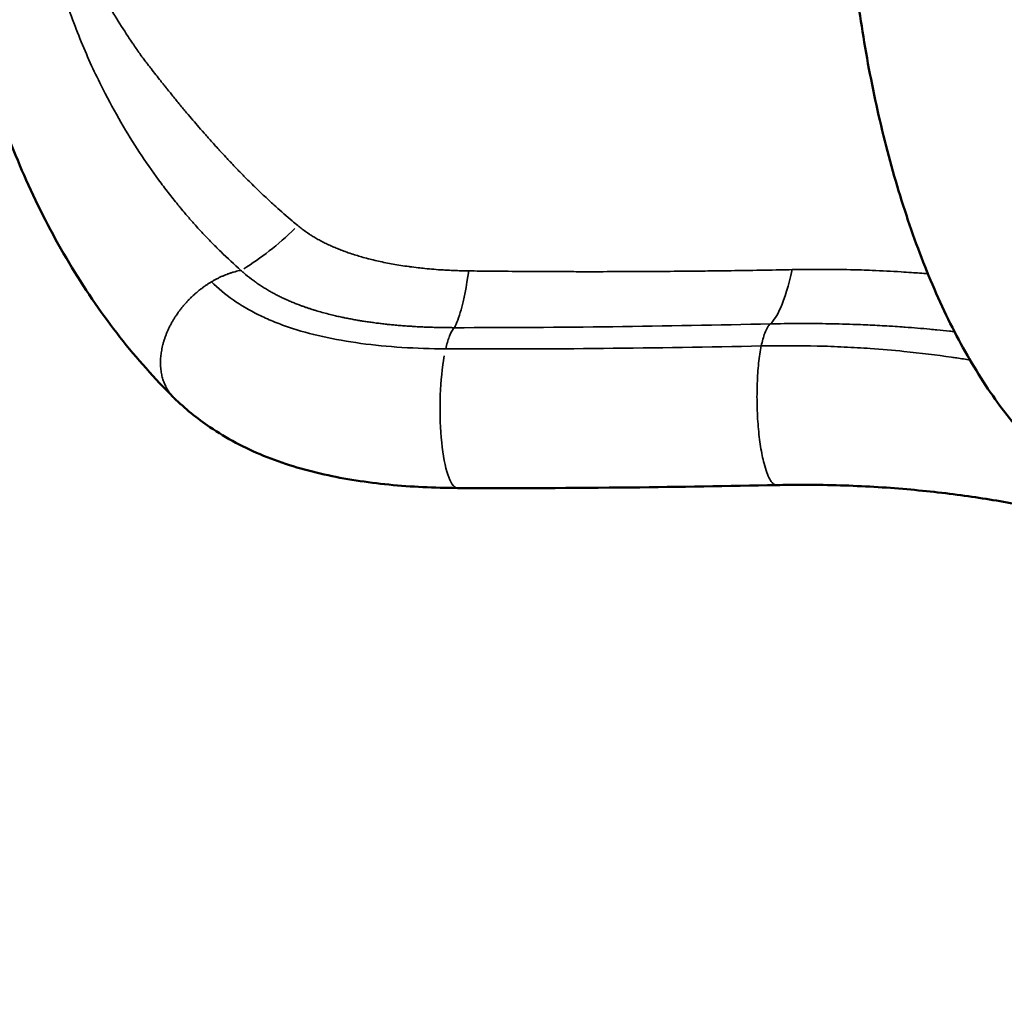
# Model space of a CAD drawing. Units: millimetres. Extents: x -149 to 20448, y 0 to 18256.
# Drawn here: x 556 to 1215, y 5799 to 6452 of the extents above; entities that cross this region are included whole.
import ezdxf

# ---------------------------------------------------------------- set-up
doc = ezdxf.new("R2010")
doc.units = ezdxf.units.MM
doc.layers.add('MD_Visible', color=7, linetype='Continuous', lineweight=50)
doc.layers.add('MD_Visible Narrow', color=7, linetype='Continuous', lineweight=35)
doc.dimstyles.new('DİLARA 5', dxfattribs={"dimtxt": 250, "dimasz": 100, "dimexe": 0, "dimexo": 100, "dimgap": 50, "dimtad": 2, "dimdec": 0, "dimlfac": 0.1, "dimrnd": 5, "dimtxsty": 'Standard', "dimcen": 0, "dimse1": 1, "dimse2": 1, "dimclrd": 256, "dimadec": 0, "dimazin": 0, "dimtfac": 1, "dimtdec": 0, "dimtix": 1, "dimtmove": 0, "dimatfit": 3, "dimfxl": 1, "dimarcsym": 0})

# ---------------------------------------------------------------- blocks, each defined once
blk = doc.blocks.new('CustomObjectsInViewport8_0')
at = {"layer": 'MD_Visible'}
for points, knots in [([(658.92, 6199.83), (646.53, 6212.08), (634.57, 6225.47), (611.88, 6254.43), (601.13, 6269.98), (581.2, 6302.79), (571.98, 6320.07), (555.57, 6355.57), (548.26, 6373.79), (535.64, 6410.83), (530.21, 6429.69), (521.29, 6467.67), (517.71, 6486.85), (512.38, 6525.2), (510.58, 6544.45), (508.72, 6582.68), (508.63, 6601.76), (510.12, 6639.45), (511.68, 6658.15), (516.37, 6695.08), (519.52, 6713.38), (527.35, 6749.35), (532.07, 6767.08), (543.01, 6801.78), (549.28, 6818.79), (563.31, 6851.9), (571.13, 6868.01), (588.23, 6899.2), (597.59, 6914.26), (617.74, 6943.13), (628.65, 6956.95), (645.18, 6975.5), (650.44, 6981.09), (655.79, 6986.46)], [0.085178, 0.085178, 0.085178, 0.085178, 7.083596, 7.083596, 14.075994, 14.075994, 20.916763, 20.916763, 27.423567, 27.423567, 33.647645, 33.647645, 39.633153, 39.633153, 45.443746, 45.443746, 51.136348, 51.136348, 56.777868, 56.777868, 62.468831, 62.468831, 68.267258, 68.267258, 74.228701, 74.228701, 80.401182, 80.401182, 86.827427, 86.827427, 93.533026, 93.533026, 96.580202, 96.580202, 96.580202, 96.580202]), ([(1265.87, 6140.38), (1255.56, 6147.36), (1245.85, 6155.51), (1227.26, 6174.14), (1218.39, 6184.68), (1201.33, 6208.22), (1193.15, 6221.34), (1177.81, 6249.62), (1170.63, 6264.81), (1157.44, 6296.8), (1151.39, 6313.6), (1140.52, 6348.32), (1135.64, 6366.25), (1127.12, 6402.85), (1123.42, 6421.54), (1117.24, 6459.3), (1114.7, 6478.41), (1110.8, 6516.66), (1109.4, 6535.88), (1107.97, 6568.39), (1107.65, 6581.68), (1107.6, 6594.95)], [0, 0, 0, 0, 6.521669, 6.521669, 13.227983, 13.227983, 20.172053, 20.172053, 27.077364, 27.077364, 33.799806, 33.799806, 40.275659, 40.275659, 46.507907, 46.507907, 52.518896, 52.518896, 58.344455, 58.344455, 62.326043, 62.326043, 62.326043, 62.326043]), ([(848.98, 6139.04), (833.4, 6139.12), (818.02, 6139.84), (788.21, 6142.79), (773.7, 6145.01), (745.67, 6151.31), (732.08, 6155.43), (706.52, 6165.85), (694.44, 6172.2), (674.73, 6185.58), (666.65, 6192.19), (659.33, 6199.41)], [0, 0, 0, 0, 4.770306, 4.770306, 9.540387, 9.540387, 14.384854, 14.384854, 19.197551, 19.197551, 22.958514, 22.958514, 22.958514, 22.958514]), ([(1062.34, 6141), (1029.83, 6140.31), (997.31, 6139.78), (926.19, 6139.01), (887.58, 6138.85), (848.98, 6139.04)], [0, 0, 0, 0, 10.000121, 10.000121, 21.869851, 21.869851, 21.869851, 21.869851]), ([(1357.69, 6128.41), (1353.5, 6123.92), (1348.51, 6120.15), (1338.38, 6114.71), (1333.13, 6112.91), (1324.05, 6110.94), (1320.04, 6110.59), (1313.06, 6110.42), (1310.08, 6110.61), (1303.54, 6111.26), (1300.27, 6111.8), (1290.98, 6113.52), (1284.92, 6114.9), (1267.95, 6118.8), (1256.1, 6121.58), (1231.63, 6126.65), (1219.8, 6128.91), (1194.74, 6133), (1181.55, 6134.85), (1153.97, 6137.91), (1139.55, 6139.15), (1109.91, 6140.78), (1094.6, 6141.21), (1073.47, 6141.19), (1067.92, 6141.12), (1062.34, 6141)], [0, 0, 0, 0, 1.94453, 1.94453, 3.811054, 3.811054, 5.520424, 5.520424, 7.352518, 7.352518, 10.079004, 10.079004, 15.066099, 15.066099, 22.237499, 22.237499, 27.724053, 27.724053, 32.904743, 32.904743, 37.920444, 37.920444, 42.820512, 42.820512, 44.543532, 44.543532, 44.543532, 44.543532])]:
    blk.add_open_spline(points, degree=3, knots=knots, dxfattribs=at)
at = {"layer": 'MD_Visible Narrow'}
blk.add_ellipse((727.41, 6416.48), major_axis=(82.62, 139.51), ratio=0.459081, start_param=3.84685, end_param=4.17615, dxfattribs=at)
at = {"layer": 'MD_Visible Narrow', "extrusion": (0, 0, -1)}
blk.add_ellipse((849.25, 6193.31), major_axis=(-0.27, -54.27), ratio=0.220588, start_param=0.118503, end_param=2.246833, dxfattribs=at)
at = {"layer": 'MD_Visible Narrow'}
for points, knots in [([(637.51, 6427.96), (636.79, 6428.98), (636.06, 6430.01), (635.34, 6431.04), (635.32, 6431.07), (635.3, 6431.1), (635.28, 6431.13), (634.52, 6432.21), (633.78, 6433.3), (633.04, 6434.39), (632.84, 6434.68), (632.64, 6434.98), (632.44, 6435.27), (631.88, 6436.1), (631.32, 6436.92), (630.75, 6437.75), (630.06, 6438.79), (629.37, 6439.83), (628.68, 6440.87), (628.63, 6440.94), (628.59, 6441), (628.54, 6441.07), (625.67, 6445.42), (622.82, 6449.87), (620, 6454.44), (619.84, 6454.7), (619.67, 6454.96), (619.51, 6455.22), (619.4, 6455.41), (619.29, 6455.59), (619.18, 6455.77), (618.64, 6456.64), (618.11, 6457.52), (617.57, 6458.4), (615.54, 6461.77), (613.52, 6465.2), (611.52, 6468.69), (611.15, 6469.33), (610.78, 6469.98), (610.42, 6470.63), (608.88, 6473.35), (607.35, 6476.11), (605.84, 6478.91), (605.07, 6480.34), (604.31, 6481.77), (603.55, 6483.22), (603.47, 6483.37), (603.39, 6483.52), (603.31, 6483.67), (603, 6484.25), (602.7, 6484.83), (602.4, 6485.41), (602.01, 6486.15), (601.63, 6486.9), (601.25, 6487.64), (599.27, 6491.5), (597.32, 6495.43), (595.41, 6499.44), (594.26, 6501.86), (593.12, 6504.3), (591.99, 6506.78), (590.6, 6509.83), (589.23, 6512.93), (587.89, 6516.07), (586.7, 6518.85), (585.52, 6521.67), (584.37, 6524.53), (583.64, 6526.34), (582.91, 6528.18), (582.19, 6530.02), (581.73, 6531.22), (581.27, 6532.42), (580.81, 6533.63), (578.54, 6539.65), (576.34, 6545.85), (574.26, 6552.22), (572.17, 6558.59), (570.19, 6565.13), (568.35, 6571.82), (566.5, 6578.51), (564.79, 6585.35), (563.22, 6592.31), (563.2, 6592.41), (563.18, 6592.51), (563.16, 6592.61)], [12.039897, 12.039897, 12.039897, 12.039897, 12.304084, 12.304084, 12.304084, 12.31171, 12.31171, 12.31171, 12.587761, 12.587761, 12.587761, 12.661558, 12.661558, 12.661558, 12.868791, 12.868791, 12.868791, 13.126088, 13.126088, 13.126088, 13.142548, 13.142548, 13.142548, 14.212007, 14.212007, 14.212007, 14.27348, 14.27348, 14.27348, 14.315858, 14.315858, 14.315858, 14.51955, 14.51955, 14.51955, 15.29796, 15.29796, 15.29796, 15.442134, 15.442134, 15.442134, 16.044709, 16.044709, 16.044709, 16.351512, 16.351512, 16.351512, 16.383821, 16.383821, 16.383821, 16.506437, 16.506437, 16.506437, 16.662439, 16.662439, 16.662439, 17.469734, 17.469734, 17.469734, 17.955724, 17.955724, 17.955724, 18.555854, 18.555854, 18.555854, 19.086816, 19.086816, 19.086816, 19.424275, 19.424275, 19.424275, 19.642312, 19.642312, 19.642312, 20.728534, 20.728534, 20.728534, 21.814454, 21.814454, 21.814454, 22.900395, 22.900395, 22.900395, 22.915674, 22.915674, 22.915674, 22.915674]), ([(563.16, 6592.61), (563.16, 6592.5), (563.17, 6592.4), (563.54, 6584.75), (564.62, 6569.73), (567.28, 6547.6), (570.86, 6526.19), (575.24, 6505.72), (580.34, 6486.14), (586.06, 6467.51), (592.3, 6449.84), (598.99, 6433.13), (606.04, 6417.38), (610.93, 6407.5), (617.34, 6395.12), (625.41, 6380.58), (637.86, 6360.76), (648.52, 6345.66), (656.07, 6335.8), (659.87, 6331.03), (661.77, 6328.69), (662.86, 6327.36), (664.49, 6325.38), (666.12, 6323.43), (667.77, 6321.51), (668.58, 6320.56), (669.42, 6319.57), (670.56, 6318.27), (671.97, 6316.65), (674.23, 6314.11), (677.06, 6310.99), (680.46, 6307.35), (684.98, 6302.64), (692.89, 6294.73), (699.66, 6288.5), (704.15, 6284.55)], [-22.915674, -22.915674, -22.915674, -22.915674, -22.900395, -22.900395, -21.814345, -20.728295, -19.642245, -18.556196, -17.470146, -16.384096, -15.298046, -14.211997, -13.125947, -12.039897, -12.039897, -10.319912, -8.599926, -6.879941, -6.019949, -5.589952, -5.374954, -5.267455, -5.159956, -4.72996, -4.62246, -4.514961, -4.407462, -4.299963, -4.084965, -3.869967, -3.439971, -3.009974, -2.579978, -1.719985, 0, 0, 0, 0]), ([(742.16, 6314.45), (740.9, 6315.5), (739.64, 6316.56), (738.37, 6317.63), (734.71, 6320.74), (731.05, 6323.94), (727.38, 6327.24), (724.91, 6329.47), (722.44, 6331.73), (719.97, 6334.05), (718.73, 6335.21), (717.5, 6336.38), (716.26, 6337.56), (715.7, 6338.1), (715.15, 6338.63), (714.59, 6339.17), (714.28, 6339.47), (713.97, 6339.77), (713.66, 6340.08), (713.29, 6340.43), (712.92, 6340.79), (712.55, 6341.15), (711.32, 6342.36), (710.08, 6343.58), (708.85, 6344.82), (708.23, 6345.44), (707.61, 6346.06), (707, 6346.68), (706.38, 6347.31), (705.76, 6347.94), (705.14, 6348.57), (704.84, 6348.89), (704.53, 6349.2), (704.22, 6349.52), (703.91, 6349.84), (703.6, 6350.16), (703.29, 6350.47), (702.99, 6350.79), (702.68, 6351.11), (702.37, 6351.43), (702.06, 6351.76), (701.75, 6352.08), (701.44, 6352.4), (701.37, 6352.48), (701.29, 6352.56), (701.22, 6352.63), (700.06, 6353.85), (698.9, 6355.07), (697.73, 6356.3), (697.43, 6356.62), (697.12, 6356.95), (696.81, 6357.28), (696.5, 6357.61), (696.19, 6357.94), (695.88, 6358.27), (695.26, 6358.93), (694.64, 6359.59), (694.02, 6360.26), (692.78, 6361.59), (691.54, 6362.94), (690.3, 6364.29), (689.76, 6364.87), (689.23, 6365.46), (688.69, 6366.05), (686.74, 6368.19), (684.79, 6370.35), (682.84, 6372.55), (682.09, 6373.39), (681.35, 6374.23), (680.6, 6375.08), (679.09, 6376.79), (677.58, 6378.51), (676.07, 6380.26), (673.33, 6383.42), (670.59, 6386.63), (667.84, 6389.89), (666.34, 6391.68), (664.84, 6393.48), (663.34, 6395.3), (663.12, 6395.57), (662.9, 6395.84), (662.67, 6396.11), (661.12, 6397.99), (659.57, 6399.89), (658.01, 6401.81), (657.65, 6402.25), (657.29, 6402.7), (656.93, 6403.14), (656.39, 6403.81), (655.86, 6404.47), (655.32, 6405.14), (654.78, 6405.81), (654.25, 6406.47), (653.71, 6407.15), (653.39, 6407.54), (653.07, 6407.94), (652.76, 6408.34), (652.54, 6408.62), (652.32, 6408.89), (652.1, 6409.17), (651.97, 6409.33), (651.83, 6409.5), (651.7, 6409.67), (651.56, 6409.84), (651.43, 6410.01), (651.29, 6410.18), (651.02, 6410.52), (650.76, 6410.86), (650.49, 6411.2), (648.33, 6413.91), (646.17, 6416.67), (644.01, 6419.46), (643.47, 6420.16), (642.93, 6420.86), (642.39, 6421.57), (641.85, 6422.27), (641.3, 6422.98), (640.76, 6423.69), (640.57, 6423.93), (640.39, 6424.18), (640.2, 6424.43), (639.84, 6424.89), (639.49, 6425.36), (639.14, 6425.82), (638.62, 6426.5), (638.11, 6427.17), (637.59, 6427.85), (637.57, 6427.88), (637.54, 6427.92), (637.51, 6427.96)], [0, 0, 0, 0, 0.441194, 0.441194, 0.441194, 1.719873, 1.719873, 1.719873, 2.579765, 2.579765, 2.579765, 3.009711, 3.009711, 3.009711, 3.20321, 3.20321, 3.20321, 3.311615, 3.311615, 3.311615, 3.439661, 3.439661, 3.439661, 3.869618, 3.869618, 3.869618, 4.084601, 4.084601, 4.084601, 4.299587, 4.299587, 4.299587, 4.407081, 4.407081, 4.407081, 4.514576, 4.514576, 4.514576, 4.622072, 4.622072, 4.622072, 4.729569, 4.729569, 4.729569, 4.755731, 4.755731, 4.755731, 5.159569, 5.159569, 5.159569, 5.267072, 5.267072, 5.267072, 5.374576, 5.374576, 5.374576, 5.589589, 5.589589, 5.589589, 6.019632, 6.019632, 6.019632, 6.204836, 6.204836, 6.204836, 6.879804, 6.879804, 6.879804, 7.137483, 7.137483, 7.137483, 7.657678, 7.657678, 7.657678, 8.599643, 8.599643, 8.599643, 9.114892, 9.114892, 9.114892, 9.190631, 9.190631, 9.190631, 9.722712, 9.722712, 9.722712, 9.846228, 9.846228, 9.846228, 10.029213, 10.029213, 10.029213, 10.212137, 10.212137, 10.212137, 10.320456, 10.320456, 10.320456, 10.394918, 10.394918, 10.394918, 10.440585, 10.440585, 10.440585, 10.486243, 10.486243, 10.486243, 10.577536, 10.577536, 10.577536, 11.307822, 11.307822, 11.307822, 11.490721, 11.490721, 11.490721, 11.673902, 11.673902, 11.673902, 11.737655, 11.737655, 11.737655, 11.857284, 11.857284, 11.857284, 12.03051, 12.03051, 12.03051, 12.039897, 12.039897, 12.039897, 12.039897]), ([(856.42, 6284.18), (856.33, 6284.19), (856.25, 6284.19), (856.07, 6284.19), (855.98, 6284.19), (855.71, 6284.19), (855.54, 6284.2), (855.01, 6284.21), (854.65, 6284.21), (853.59, 6284.23), (852.89, 6284.25), (850.76, 6284.3), (849.35, 6284.34), (846.5, 6284.44), (845.07, 6284.5), (842.25, 6284.64), (840.86, 6284.72), (837.36, 6284.93), (835.26, 6285.08), (831.12, 6285.41), (829.08, 6285.59), (825.55, 6285.95), (824.07, 6286.11), (820.71, 6286.49), (818.84, 6286.73), (816.77, 6287.01), (816.58, 6287.03), (814.59, 6287.3), (812.79, 6287.57), (809.27, 6288.13), (807.54, 6288.42), (804.18, 6289.02), (802.55, 6289.33), (799.31, 6289.98), (797.71, 6290.32), (794.56, 6291.02), (793.01, 6291.39), (790.85, 6291.93), (790.24, 6292.08), (789.49, 6292.28), (789.36, 6292.31), (787.75, 6292.73), (786.28, 6293.13), (783.55, 6293.91), (782.28, 6294.29), (779.65, 6295.11), (778.29, 6295.55), (775.59, 6296.47), (774.24, 6296.94), (771.76, 6297.86), (770.63, 6298.29), (768.4, 6299.17), (767.31, 6299.62), (765.31, 6300.48), (764.4, 6300.88), (762.41, 6301.79), (761.33, 6302.3), (759.24, 6303.34), (758.24, 6303.85), (757.17, 6304.42), (757.11, 6304.46), (756.1, 6305), (755.16, 6305.53), (753.31, 6306.6), (752.4, 6307.14), (750.81, 6308.14), (750.12, 6308.58), (748.44, 6309.7), (747.46, 6310.38), (745.53, 6311.78), (744.58, 6312.5), (743.14, 6313.64), (742.65, 6314.04), (742.16, 6314.45)], [-11.547424, -11.547424, -11.547424, -11.547424, -11.521649, -11.521649, -11.495873, -11.495873, -11.444322, -11.444322, -11.34122, -11.34122, -11.135016, -11.135016, -10.722608, -10.722608, -10.304629, -10.304629, -9.897792, -9.897792, -9.282966, -9.282966, -8.68353, -8.68353, -8.24816, -8.24816, -7.696695, -7.696695, -7.639851, -7.639851, -7.1093, -7.1093, -6.598528, -6.598528, -6.113283, -6.113283, -5.637114, -5.637114, -5.173194, -5.173194, -4.990152, -4.990152, -4.948896, -4.948896, -4.507607, -4.507607, -4.12408, -4.12408, -3.711672, -3.711672, -3.299264, -3.299264, -2.951333, -2.951333, -2.613404, -2.613404, -2.329325, -2.329325, -1.989478, -1.989478, -1.670022, -1.670022, -1.649632, -1.649632, -1.346701, -1.346701, -1.051502, -1.051502, -0.824816, -0.824816, -0.495561, -0.495561, -0.171734, -0.171734, 0, 0, 0, 0]), ([(684.4, 6276.88), (685.01, 6277.25), (685.62, 6277.6), (686.87, 6278.29), (687.49, 6278.63), (688.76, 6279.28), (689.39, 6279.59), (690.67, 6280.2), (691.32, 6280.49), (692.61, 6281.05), (693.25, 6281.32), (694.39, 6281.77), (694.87, 6281.95), (696.01, 6282.37), (696.66, 6282.59), (697.96, 6283.01), (698.61, 6283.21), (699.9, 6283.58), (700.55, 6283.75), (701.83, 6284.07), (702.47, 6284.22), (703.46, 6284.42), (703.81, 6284.49), (704.15, 6284.55)], [-3.1415927, -3.1415927, -3.1415927, -3.1415927, -3.1007965, -3.1007965, -3.0598147, -3.0598147, -3.0186475, -3.0186475, -2.9774426, -2.9774426, -2.9362785, -2.9362785, -2.9052483, -2.9052483, -2.8640283, -2.8640283, -2.8227749, -2.8227749, -2.7815716, -2.7815716, -2.7405266, -2.7405266, -2.7180328, -2.7180328, -2.7180328, -2.7180328]), ([(704.15, 6284.55), (704.73, 6284.03), (705.31, 6283.52), (705.89, 6283.01), (707.65, 6281.47), (709.46, 6280.01), (711.29, 6278.62), (711.91, 6278.15), (712.53, 6277.68), (713.15, 6277.23), (713.46, 6277.01), (713.77, 6276.78), (714.08, 6276.56), (715.01, 6275.9), (715.95, 6275.26), (716.89, 6274.64), (717.24, 6274.41), (717.59, 6274.18), (717.94, 6273.95), (718.8, 6273.39), (719.67, 6272.84), (720.54, 6272.31), (721.43, 6271.77), (722.31, 6271.25), (723.19, 6270.74), (723.6, 6270.51), (724.01, 6270.28), (724.42, 6270.05), (725.3, 6269.56), (726.17, 6269.08), (727.05, 6268.62), (727.93, 6268.15), (728.81, 6267.7), (729.69, 6267.26), (730.58, 6266.82), (731.46, 6266.39), (732.35, 6265.97), (732.9, 6265.71), (733.46, 6265.46), (734.01, 6265.21), (734.95, 6264.78), (735.89, 6264.36), (736.83, 6263.96), (737.78, 6263.55), (738.73, 6263.16), (739.67, 6262.77), (740.63, 6262.39), (741.59, 6262.01), (742.54, 6261.65), (742.68, 6261.6), (742.82, 6261.54), (742.96, 6261.49), (743.69, 6261.22), (744.41, 6260.95), (745.13, 6260.69), (745.79, 6260.45), (746.44, 6260.22), (747.1, 6259.99), (747.76, 6259.76), (748.42, 6259.53), (749.09, 6259.31), (749.76, 6259.08), (750.44, 6258.86), (751.11, 6258.64), (751.59, 6258.49), (752.07, 6258.34), (752.55, 6258.19), (753.25, 6257.97), (753.94, 6257.76), (754.64, 6257.55), (754.87, 6257.48), (755.11, 6257.41), (755.34, 6257.34), (756.71, 6256.93), (758.09, 6256.54), (759.47, 6256.17), (760.86, 6255.79), (762.25, 6255.43), (763.64, 6255.08), (764.29, 6254.91), (764.94, 6254.75), (765.59, 6254.6), (766.71, 6254.33), (767.83, 6254.06), (768.95, 6253.81), (770.08, 6253.56), (771.21, 6253.31), (772.34, 6253.07), (772.7, 6253), (773.05, 6252.92), (773.4, 6252.85), (774.51, 6252.62), (775.61, 6252.4), (776.72, 6252.19), (777.84, 6251.98), (778.95, 6251.77), (780.07, 6251.57), (781.2, 6251.37), (782.33, 6251.17), (783.47, 6250.99), (784.33, 6250.84), (785.19, 6250.7), (786.05, 6250.57), (787.18, 6250.39), (788.3, 6250.22), (789.43, 6250.06), (790.58, 6249.89), (791.72, 6249.73), (792.87, 6249.58), (794.01, 6249.43), (795.16, 6249.28), (796.3, 6249.14), (797.42, 6249), (798.54, 6248.87), (799.66, 6248.74), (800.79, 6248.61), (801.93, 6248.49), (803.06, 6248.38), (804.16, 6248.26), (805.26, 6248.15), (806.36, 6248.05), (807.65, 6247.93), (808.95, 6247.81), (810.25, 6247.71), (811.56, 6247.6), (812.87, 6247.49), (814.18, 6247.4), (815.52, 6247.3), (816.85, 6247.21), (818.18, 6247.13), (819.09, 6247.07), (820.01, 6247.01), (820.93, 6246.96), (822.28, 6246.88), (823.64, 6246.81), (824.99, 6246.75), (825.53, 6246.72), (826.07, 6246.7), (826.6, 6246.68), (828.1, 6246.61), (829.61, 6246.55), (831.11, 6246.5), (832.62, 6246.45), (834.14, 6246.41), (835.65, 6246.37), (836.01, 6246.36), (836.36, 6246.35), (836.72, 6246.35), (838.4, 6246.31), (840.09, 6246.28), (841.78, 6246.26), (842.62, 6246.25), (843.46, 6246.25), (844.3, 6246.24), (844.73, 6246.24), (845.15, 6246.24), (845.57, 6246.23), (845.78, 6246.23), (845.99, 6246.23), (846.2, 6246.23), (846.31, 6246.23), (846.41, 6246.23), (846.52, 6246.23), (846.61, 6246.23), (846.71, 6246.23), (846.81, 6246.23), (846.82, 6246.23), (846.83, 6246.23), (846.84, 6246.23)], [0, 0, 0, 0, 0.148402, 0.148402, 0.148402, 0.597659, 0.597659, 0.597659, 0.749349, 0.749349, 0.749349, 0.824816, 0.824816, 0.824816, 1.050207, 1.050207, 1.050207, 1.134236, 1.134236, 1.134236, 1.341845, 1.341845, 1.341845, 1.552301, 1.552301, 1.552301, 1.649632, 1.649632, 1.649632, 1.857572, 1.857572, 1.857572, 2.06692, 2.06692, 2.06692, 2.278383, 2.278383, 2.278383, 2.409906, 2.409906, 2.409906, 2.634572, 2.634572, 2.634572, 2.861557, 2.861557, 2.861557, 3.091313, 3.091313, 3.091313, 3.124709, 3.124709, 3.124709, 3.299264, 3.299264, 3.299264, 3.457541, 3.457541, 3.457541, 3.618132, 3.618132, 3.618132, 3.782081, 3.782081, 3.782081, 3.898485, 3.898485, 3.898485, 4.067141, 4.067141, 4.067141, 4.12408, 4.12408, 4.12408, 4.456676, 4.456676, 4.456676, 4.792616, 4.792616, 4.792616, 4.948896, 4.948896, 4.948896, 5.219281, 5.219281, 5.219281, 5.492742, 5.492742, 5.492742, 5.577783, 5.577783, 5.577783, 5.845175, 5.845175, 5.845175, 6.115385, 6.115385, 6.115385, 6.389985, 6.389985, 6.389985, 6.598528, 6.598528, 6.598528, 6.872798, 6.872798, 6.872798, 7.151525, 7.151525, 7.151525, 7.430253, 7.430253, 7.430253, 7.703046, 7.703046, 7.703046, 7.980254, 7.980254, 7.980254, 8.24816, 8.24816, 8.24816, 8.565274, 8.565274, 8.565274, 8.885638, 8.885638, 8.885638, 9.210841, 9.210841, 9.210841, 9.435278, 9.435278, 9.435278, 9.766605, 9.766605, 9.766605, 9.897792, 9.897792, 9.897792, 10.265096, 10.265096, 10.265096, 10.635778, 10.635778, 10.635778, 10.722608, 10.722608, 10.722608, 11.135016, 11.135016, 11.135016, 11.34122, 11.34122, 11.34122, 11.444322, 11.444322, 11.444322, 11.495873, 11.495873, 11.495873, 11.521649, 11.521649, 11.521649, 11.545571, 11.545571, 11.545571, 11.547424, 11.547424, 11.547424, 11.547424]), ([(846.84, 6246.23), (848.38, 6249.04), (851.85, 6258.35), (854.89, 6273.71), (856.42, 6284.18)], [0, 0, 0, 0, 0.1903936, 0.4442518, 0.4442518, 0.4442518, 0.4442518]), ([(1072.7, 6285.04), (1069.97, 6284.98), (1067.25, 6284.93), (1057.61, 6284.74), (1050.69, 6284.62), (1041.52, 6284.48), (1039.26, 6284.44), (1030.11, 6284.31), (1023.23, 6284.21), (1014.04, 6284.11), (1011.75, 6284.08), (1002.47, 6283.98), (995.48, 6283.91), (986.28, 6283.84), (984.08, 6283.83), (974.85, 6283.77), (967.82, 6283.73), (958.61, 6283.7), (956.44, 6283.69), (947.2, 6283.67), (940.12, 6283.66), (930.91, 6283.67), (928.77, 6283.67), (919.52, 6283.69), (912.39, 6283.71), (903.17, 6283.76), (901.07, 6283.77), (891.8, 6283.83), (884.63, 6283.88), (875.4, 6283.97), (873.35, 6283.99), (866.34, 6284.06), (861.38, 6284.12), (856.42, 6284.18)], [-21.145725, -21.145725, -21.145725, -21.145725, -20.341108, -20.341108, -18.3033, -18.3033, -17.638429, -17.638429, -15.610892, -15.610892, -14.936063, -14.936063, -12.881914, -12.881914, -12.234474, -12.234474, -10.171348, -10.171348, -9.534123, -9.534123, -7.461146, -7.461146, -6.835472, -6.835472, -4.751849, -4.751849, -4.138978, -4.138978, -2.043382, -2.043382, -1.445094, -1.445094, 0, 0, 0, 0]), ([(1058.11, 6248.76), (1060.46, 6250.99), (1065.75, 6259.28), (1070.37, 6274.44), (1072.7, 6285.04)], [0, 0, 0, 0, 0.2008961, 0.4687575, 0.4687575, 0.4687575, 0.4687575]), ([(1163.44, 6282.25), (1159.77, 6282.55), (1156.09, 6282.84), (1152.4, 6283.1), (1150.15, 6283.26), (1147.89, 6283.41), (1145.63, 6283.55), (1139.14, 6283.95), (1132.63, 6284.28), (1126.08, 6284.54), (1123.72, 6284.63), (1121.35, 6284.72), (1118.97, 6284.79), (1112.5, 6284.99), (1106, 6285.12), (1099.48, 6285.18), (1096.96, 6285.21), (1094.44, 6285.22), (1091.92, 6285.22), (1085.53, 6285.23), (1079.12, 6285.17), (1072.7, 6285.04)], [50.108008, 50.108008, 50.108008, 50.108008, 51.22537, 51.22537, 51.22537, 51.907603, 51.907603, 51.907603, 53.863294, 53.863294, 53.863294, 54.570419, 54.570419, 54.570419, 56.501218, 56.501218, 56.501218, 57.247184, 57.247184, 57.247184, 59.139143, 59.139143, 59.139143, 59.139143]), ([(659.33, 6199.41), (659.25, 6199.48), (659.18, 6199.56), (658.72, 6200.02), (658.34, 6200.43), (657.62, 6201.25), (657.27, 6201.68), (656.59, 6202.54), (656.27, 6202.98), (655.65, 6203.88), (655.35, 6204.34), (654.91, 6205.06), (654.76, 6205.32), (654.34, 6206.06), (654.08, 6206.54), (653.59, 6207.53), (653.36, 6208.03), (652.92, 6209.04), (652.72, 6209.54), (652.33, 6210.59), (652.15, 6211.12), (651.82, 6212.18), (651.67, 6212.7), (651.39, 6213.75), (651.27, 6214.27), (651.05, 6215.33), (650.95, 6215.85), (650.85, 6216.47), (650.83, 6216.55), (650.73, 6217.18), (650.66, 6217.73), (650.55, 6218.72), (650.5, 6219.16), (650.45, 6219.8), (650.44, 6219.99), (650.42, 6220.37), (650.4, 6220.55), (650.39, 6220.75), (650.39, 6220.77), (650.37, 6221.33), (650.35, 6221.88), (650.34, 6223), (650.35, 6223.57), (650.38, 6224.72), (650.41, 6225.31), (650.49, 6226.5), (650.55, 6227.1), (650.67, 6228.28), (650.75, 6228.85), (650.92, 6230.04), (651.02, 6230.65), (651.25, 6231.88), (651.37, 6232.51), (651.65, 6233.77), (651.8, 6234.4), (652.14, 6235.69), (652.32, 6236.34), (652.71, 6237.65), (652.92, 6238.3), (653.37, 6239.62), (653.6, 6240.28), (654.1, 6241.61), (654.37, 6242.27), (654.92, 6243.58), (655.2, 6244.24), (655.8, 6245.55), (656.12, 6246.21), (656.77, 6247.52), (657.11, 6248.17), (657.82, 6249.48), (658.18, 6250.13), (658.94, 6251.42), (659.33, 6252.07), (660.13, 6253.34), (660.54, 6253.97), (661.28, 6255.08), (661.61, 6255.56), (662.38, 6256.65), (662.83, 6257.26), (663.75, 6258.48), (664.22, 6259.08), (665.17, 6260.26), (665.65, 6260.85), (666.64, 6261.99), (667.13, 6262.56), (668.14, 6263.67), (668.65, 6264.21), (669.67, 6265.27), (670.19, 6265.79), (671.18, 6266.76), (671.66, 6267.22), (672.68, 6268.17), (673.23, 6268.66), (674.33, 6269.62), (674.88, 6270.09), (675.99, 6271), (676.54, 6271.45), (677.66, 6272.32), (678.21, 6272.74), (679.33, 6273.55), (679.88, 6273.95), (681, 6274.72), (681.55, 6275.09), (682.66, 6275.81), (683.21, 6276.16), (683.97, 6276.63), (684.19, 6276.75), (684.4, 6276.88)], [1.220641, 1.220641, 1.220641, 1.220641, 1.228432, 1.228432, 1.269536, 1.269536, 1.31053, 1.31053, 1.351392, 1.351392, 1.391983, 1.391983, 1.414337, 1.414337, 1.455284, 1.455284, 1.496023, 1.496023, 1.53653, 1.53653, 1.578249, 1.578249, 1.61815, 1.61815, 1.657847, 1.657847, 1.697284, 1.697284, 1.703409, 1.703409, 1.743959, 1.743959, 1.776509, 1.776509, 1.790749, 1.790749, 1.8041, 1.8041, 1.805584, 1.805584, 1.845395, 1.845395, 1.885502, 1.885502, 1.925785, 1.925785, 1.966381, 1.966381, 2.004357, 2.004357, 2.044137, 2.044137, 2.084174, 2.084174, 2.124468, 2.124468, 2.165446, 2.165446, 2.206307, 2.206307, 2.247405, 2.247405, 2.288378, 2.288378, 2.329045, 2.329045, 2.369912, 2.369912, 2.410922, 2.410922, 2.45202, 2.45202, 2.493091, 2.493091, 2.53401, 2.53401, 2.565347, 2.565347, 2.6065, 2.6065, 2.647588, 2.647588, 2.688545, 2.688545, 2.729198, 2.729198, 2.769641, 2.769641, 2.809714, 2.809714, 2.845764, 2.845764, 2.886583, 2.886583, 2.927176, 2.927176, 2.967534, 2.967534, 3.007662, 3.007662, 3.047469, 3.047469, 3.087106, 3.087106, 3.126525, 3.126525, 3.141593, 3.141593, 3.141593, 3.141593]), ([(841.05, 6232.07), (831.08, 6232.12), (811.55, 6232.76), (783.85, 6235.45), (758.38, 6239.95), (739.31, 6245.23), (725.43, 6250.43), (712.6, 6256.21), (698.38, 6264.58), (688.78, 6272.55), (684.4, 6276.88)], [-23.381938, -23.381938, -23.381938, -23.381938, -20.041661, -16.701384, -13.361107, -10.020831, -8.350692, -6.680554, -3.340277, 0, 0, 0, 0]), ([(1052.03, 6234.01), (1052.71, 6237.31), (1054.53, 6243.98), (1056.77, 6247.71), (1058.11, 6248.76)], [-3.1415927, -3.1415927, -3.1415927, -3.1415927, -2.881215, -2.5340447, -2.5340447, -2.5340447, -2.5340447]), ([(1058.11, 6248.76), (1061.17, 6248.83), (1064.22, 6248.89), (1067.26, 6248.93), (1070.33, 6248.97), (1073.4, 6249), (1076.45, 6249.01), (1078.04, 6249.01), (1079.63, 6249.02), (1081.22, 6249.01), (1084.34, 6249.01), (1087.46, 6248.99), (1090.57, 6248.96), (1093.68, 6248.93), (1096.78, 6248.88), (1099.87, 6248.81), (1101.26, 6248.79), (1102.65, 6248.75), (1104.04, 6248.72), (1107.11, 6248.64), (1110.18, 6248.55), (1113.23, 6248.44), (1115.53, 6248.36), (1117.82, 6248.28), (1120.11, 6248.18), (1122.22, 6248.09), (1124.33, 6248), (1126.43, 6247.89), (1128.57, 6247.79), (1130.69, 6247.68), (1132.81, 6247.56), (1134.9, 6247.44), (1136.98, 6247.32), (1139.05, 6247.19), (1139.32, 6247.17), (1139.58, 6247.16), (1139.85, 6247.14), (1142, 6247), (1144.15, 6246.86), (1146.29, 6246.71), (1146.95, 6246.66), (1147.62, 6246.61), (1148.28, 6246.56), (1151.05, 6246.36), (1153.81, 6246.15), (1156.54, 6245.93), (1159.28, 6245.7), (1162.01, 6245.47), (1164.72, 6245.22), (1166.31, 6245.08), (1167.9, 6244.93), (1169.48, 6244.77), (1172.34, 6244.5), (1175.18, 6244.21), (1177.99, 6243.91), (1179.07, 6243.8), (1180.14, 6243.69), (1181.2, 6243.57)], [-59.139143, -59.139143, -59.139143, -59.139143, -58.097329, -58.097329, -58.097329, -57.047216, -57.047216, -57.047216, -56.501218, -56.501218, -56.501218, -55.424757, -55.424757, -55.424757, -54.348296, -54.348296, -54.348296, -53.863294, -53.863294, -53.863294, -52.787119, -52.787119, -52.787119, -51.976464, -51.976464, -51.976464, -51.22537, -51.22537, -51.22537, -50.463242, -50.463242, -50.463242, -49.711081, -49.711081, -49.711081, -49.614716, -49.614716, -49.614716, -48.831191, -48.831191, -48.831191, -48.587446, -48.587446, -48.587446, -47.569895, -47.569895, -47.569895, -46.550143, -46.550143, -46.550143, -45.949521, -45.949521, -45.949521, -44.863113, -44.863113, -44.863113, -44.44951, -44.44951, -44.44951, -44.44951]), ([(841.05, 6232.07), (841.76, 6235.15), (842.56, 6237.89), (843.42, 6240.15), (843.47, 6240.28), (843.52, 6240.41), (843.57, 6240.54), (844.6, 6243.15), (845.71, 6245.07), (846.84, 6246.23)], [-3.1415927, -3.1415927, -3.1415927, -3.1415927, -2.8954911, -2.8954911, -2.8954911, -2.8811164, -2.8811164, -2.8811164, -2.5899092, -2.5899092, -2.5899092, -2.5899092]), ([(1062.34, 6141), (1062.22, 6141), (1061.37, 6141.04), (1059.08, 6142.26), (1056.27, 6147.25), (1053.52, 6156.23), (1051.47, 6166.37), (1049.87, 6179.87), (1049.09, 6194.48), (1049.19, 6209.15), (1050.15, 6222.82), (1051.33, 6230.6), (1052.03, 6234.01)], [0.771309, 0.771309, 0.771309, 0.771309, 0.802532, 0.98246, 1.342315, 1.522243, 1.792135, 2.062026, 2.331918, 2.601809, 2.871701, 3.141593, 3.141593, 3.141593, 3.141593]), ([(1191.57, 6224.65), (1190.13, 6224.88), (1188.67, 6225.11), (1185.77, 6225.56), (1184.31, 6225.78), (1181.68, 6226.17), (1180.5, 6226.34), (1169.27, 6227.94), (1158.59, 6229.26), (1140.1, 6231.1), (1132.63, 6231.74), (1119.22, 6232.68), (1113.4, 6233.02), (1101.57, 6233.59), (1095.56, 6233.81), (1077.29, 6234.26), (1064.78, 6234.28), (1052.03, 6234.01)], [-15.543177, -15.543177, -15.543177, -15.543177, -14.950907, -14.950907, -14.369987, -14.369987, -13.908535, -13.908535, -9.994956, -9.994956, -7.475431, -7.475431, -5.60655, -5.60655, -3.737681, -3.737681, 0, 0, 0, 0])]:
    blk.add_open_spline(points, degree=3, knots=knots, dxfattribs=at)
for points in [[(846.84, 6246.23), (917.64, 6246.21), (988.02, 6247.18), (1058.11, 6248.76)], [(1052.03, 6234.01), (982.16, 6232.53), (910.77, 6231.73), (841.05, 6232.07)]]:
    blk.add_open_spline(points, degree=3, dxfattribs=at)
blk = doc.blocks.new('*D9')
at = {"lineweight": -2, "transparency": 16777216}
blk.add_line((189.72, 9774.81), (189.72, 2868.24), dxfattribs=at)
at = {"transparency": 16777216}
for points in [[(173.05, 9774.81), (206.38, 9774.81), (189.72, 9874.81)], [(173.05, 2868.24), (206.38, 2868.24), (189.72, 2768.24)]]:
    blk.add_solid(points, dxfattribs=at)
at = {"layer": 'Defpoints', "color": 0, "transparency": 16777216}
for p in [(6780.67, 9874.81), (189.72, 2768.24), (5742.83, 2768.24)]:
    blk.add_point(p, dxfattribs=at)
at = {"color": 0, "transparency": 16777216, "insert": (14.72, 6321.53), "char_height": 250, "attachment_point": 5, "rotation": 90}
blk.add_mtext('710', dxfattribs=at)

msp = doc.modelspace()

# ---------------------------------------------------------------- block references
at = {"layer": 'MD_Visible'}
msp.add_blockref('CustomObjectsInViewport8_0', (0, 0), dxfattribs=at)

# ---------------------------------------------------------------- dimensions: what is measured, and where the dimension line sits
dim = msp.add_linear_dim(base=(189.72, 2768.24), p1=(6780.67, 9874.81), p2=(5742.83, 2768.24), angle=90, dimstyle='DİLARA 5')
dim.commit()
dim.dimension.update_dxf_attribs({"geometry": '*D9', "text_midpoint": (14.72, 6321.53)})

doc.saveas('drawing.dxf')
